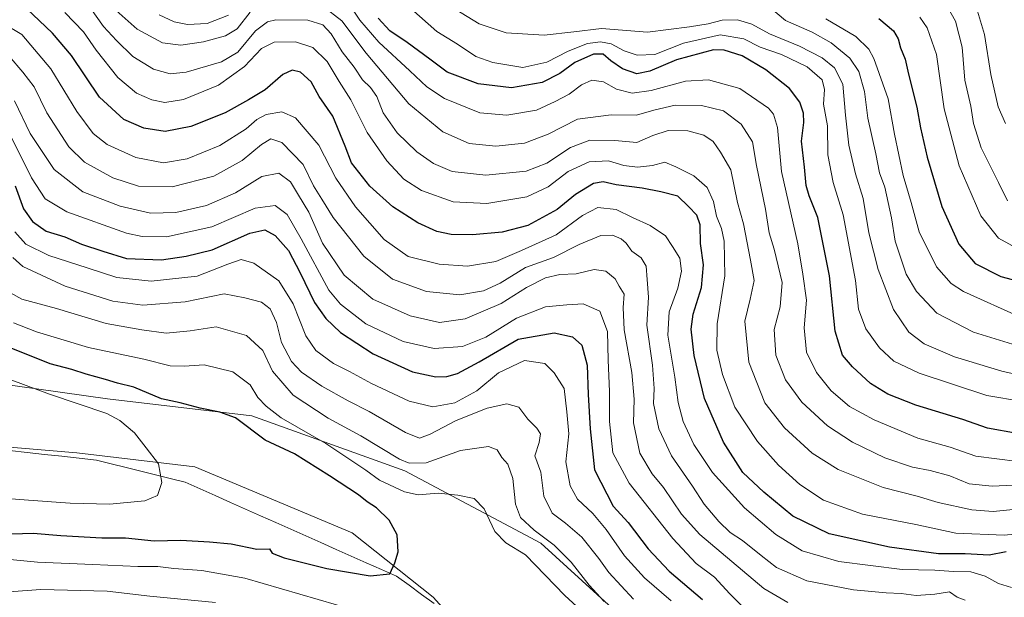
# Model space of a CAD drawing. Units: metres. Extents: x 655101 to 658564, y 4734802 to 4737193.
# Drawn here: x 656960 to 657239, y 4734956 to 4735119 of the extents above; entities that cross this region are included whole.
import ezdxf

# ---------------------------------------------------------------- set-up
doc = ezdxf.new("R2010")
doc.units = ezdxf.units.M
doc.header["$MEASUREMENT"] = 0
for name, color, linetype, lineweight in [('Arbolado forestal CxS', 92, 'Continuous', 0), ('Corriente natural lineal', 142, 'Continuous', 13), ('Curva de nivel maestra', 36, 'Continuous', 30), ('Curva de nivel normal', 36, 'Continuous', 0), ('Pastizal CxS', 92, 'Continuous', 0)]:
    doc.layers.add(name, color=color, linetype=linetype, lineweight=lineweight)

# ---------------------------------------------------------------- blocks, each defined once
blk = doc.blocks.new('*U183')
at = {"layer": 'Curva de nivel normal', "color": 36, "linetype": 'Continuous', "lineweight": 0}
for points in [[(656986.62, 4735122.76, 765), (656993.42, 4735116.73, 765), (657000.61, 4735112.85, 765), (657005.77, 4735112.22, 765), (657012.22, 4735113.12, 765), (657018.44, 4735114.79, 765), (657021.68, 4735116.84, 765), (657025.43, 4735121.48, 765)], [(657045.94, 4735123.22, 765), (657051.31, 4735119.06, 765), (657058.22, 4735109.97, 765), (657070.22, 4735095.63, 765), (657079.9, 4735087.63, 765), (657087.32, 4735084.36, 765), (657094.87, 4735083.61, 765), (657102.99, 4735084.47, 765), (657109.69, 4735087.01, 765), (657117.93, 4735091.22, 765), (657127.48, 4735092.52, 765), (657134.6, 4735092.34, 765), (657139.57, 4735093.84, 765), (657145.6, 4735095.22, 765), (657152.96, 4735095.14, 765), (657159.21, 4735093.64, 765), (657164.19, 4735089.83, 765), (657167.42, 4735084.85, 765), (657168.6, 4735078.14, 765), (657171.08, 4735065.8, 765), (657172.09, 4735059.12, 765), (657173.53, 4735054.46, 765), (657175.78, 4735045.04, 765), (657175.22, 4735038.12, 765), (657173.59, 4735031.76, 765), (657174, 4735024.44, 765), (657176.76, 4735017.51, 765), (657181.39, 4735011.14, 765), (657188.63, 4735004.44, 765), (657195.66, 4734999.82, 765), (657204.88, 4734995.44, 765), (657212.62, 4734992.74, 765), (657217.66, 4734991.87, 765), (657223.23, 4734990.28, 765), (657228.73, 4734988.09, 765), (657235.22, 4734987.44, 765), (657247.07, 4734987.95, 765)]]:
    blk.add_polyline3d(points, dxfattribs=at)
blk = doc.blocks.new('*U188')
at = {"layer": 'Curva de nivel normal', "color": 36, "linetype": 'Continuous', "lineweight": 0}
blk.add_polyline3d([(657222.38, 4735123.31, 810), (657224.84, 4735118.96, 810), (657226.68, 4735111.59, 810), (657227.5, 4735102.29, 810), (657229.19, 4735094.94, 810), (657229.93, 4735090.03, 810), (657232.06, 4735083.09, 810), (657236.99, 4735073.34, 810), (657239.52, 4735068.16, 810)], dxfattribs=at)
blk = doc.blocks.new('*U189')
at = {"layer": 'Curva de nivel normal', "color": 36, "linetype": 'Continuous', "lineweight": 0}
blk.add_polyline3d([(657171.46, 4735123.64, 790), (657176.78, 4735119.2, 790), (657184.29, 4735115.9, 790), (657189.64, 4735112.83, 790), (657194.94, 4735108.55, 790), (657197.48, 4735104.77, 790), (657199.08, 4735099.04, 790), (657200, 4735091.49, 790), (657202.3, 4735081.39, 790), (657203.33, 4735076.02, 790), (657204.8, 4735072.02, 790), (657206.68, 4735063.35, 790), (657207.74, 4735056.69, 790), (657210.91, 4735047.43, 790), (657213.83, 4735042.46, 790), (657219.56, 4735036.34, 790), (657229.94, 4735030.93, 790), (657248.33, 4735025.3, 790)], dxfattribs=at)
blk = doc.blocks.new('*U194')
at = {"layer": 'Curva de nivel normal', "color": 36, "linetype": 'Continuous', "lineweight": 0}
blk.add_polyline3d([(657243.53, 4734973.97, 755), (657238.6, 4734973.5, 755), (657224.94, 4734974.12, 755), (657213.6, 4734976.55, 755), (657198.51, 4734979.44, 755), (657187.49, 4734983.43, 755), (657180.79, 4734987.87, 755), (657174.73, 4734993.34, 755), (657168.87, 4735000, 755), (657162.39, 4735009.78, 755), (657158.92, 4735018.97, 755), (657157.36, 4735025.84, 755), (657157.43, 4735033.35, 755), (657159.58, 4735046.95, 755), (657159.44, 4735056.73, 755), (657158.69, 4735060.31, 755), (657157.23, 4735063.81, 755), (657156.4, 4735067.97, 755), (657154.56, 4735071.9, 755), (657150.84, 4735075.2, 755), (657145.76, 4735077.72, 755), (657142.66, 4735079.05, 755), (657139.12, 4735078.12, 755), (657134.92, 4735077.64, 755), (657131.07, 4735078.15, 755), (657126.74, 4735079.42, 755), (657121.22, 4735079.18, 755), (657115.27, 4735076.42, 755), (657109.6, 4735072.14, 755), (657103.6, 4735069.3, 755), (657092.27, 4735067.35, 755), (657082.83, 4735067.84, 755), (657073.8, 4735071.08, 755), (657068.87, 4735074.29, 755), (657063.99, 4735079.41, 755), (657058.48, 4735087.52, 755), (657053.83, 4735096.74, 755), (657050.52, 4735101.89, 755), (657047.17, 4735107.58, 755), (657043.12, 4735111.53, 755), (657038.21, 4735113.16, 755), (657032.13, 4735113.05, 755), (657028.58, 4735111.22, 755), (657023.79, 4735106.16, 755), (657016.41, 4735100.89, 755), (657006.58, 4735096.8, 755), (657001.26, 4735096.01, 755), (656997.59, 4735096.71, 755), (656993.2, 4735098.59, 755), (656987.94, 4735103, 755), (656981.84, 4735110.74, 755), (656978.23, 4735115.98, 755), (656972.98, 4735121.39, 755)], dxfattribs=at)
blk = doc.blocks.new('*U197')
at = {"layer": 'Curva de nivel normal', "color": 36, "linetype": 'Continuous', "lineweight": 0}
for points in [[(656999.63, 4735120.79, 770), (657003.94, 4735118.77, 770), (657007.71, 4735118.03, 770), (657013.27, 4735118.3, 770), (657019.28, 4735120.66, 770)], [(657054.31, 4735122.35, 770), (657056.39, 4735119.27, 770), (657061.77, 4735113.03, 770), (657070.58, 4735104.96, 770), (657075.36, 4735100.35, 770), (657080.32, 4735097.08, 770), (657090.29, 4735093.04, 770), (657098, 4735092.34, 770), (657106.35, 4735093.79, 770), (657111.6, 4735096.21, 770), (657115.61, 4735098.3, 770), (657119.09, 4735100.94, 770), (657121.96, 4735102.29, 770), (657125.27, 4735101.84, 770), (657128.98, 4735099.77, 770), (657133.42, 4735098.64, 770), (657138.76, 4735099.38, 770), (657148.44, 4735102, 770), (657154.96, 4735102.38, 770), (657163.88, 4735099.97, 770), (657171.9, 4735094.38, 770), (657173.34, 4735092.69, 770), (657174.53, 4735088.85, 770), (657175.66, 4735076.47, 770), (657180.24, 4735055.98, 770), (657181.69, 4735047.39, 770), (657182.71, 4735040.07, 770), (657181.99, 4735032.22, 770), (657182.72, 4735025.34, 770), (657185.49, 4735019.55, 770), (657189.68, 4735014.34, 770), (657194.86, 4735009.94, 770), (657201.8, 4735006.21, 770), (657214.2, 4735000.96, 770), (657223.33, 4734998.41, 770), (657230.54, 4734995.92, 770), (657242.43, 4734994.37, 770)]]:
    blk.add_polyline3d(points, dxfattribs=at)
blk = doc.blocks.new('*U208')
at = {"layer": 'Curva de nivel normal', "color": 36, "linetype": 'Continuous', "lineweight": 0}
blk.add_polyline3d([(657188.14, 4735119.67, 795), (657196.63, 4735114.66, 795), (657200.28, 4735111.02, 795), (657201.74, 4735108.42, 795), (657205.78, 4735097.02, 795), (657207.61, 4735087.02, 795), (657209.98, 4735075.35, 795), (657212.28, 4735067.69, 795), (657214.52, 4735059.4, 795), (657219.42, 4735049.42, 795), (657223.6, 4735044.74, 795), (657227.09, 4735042.51, 795), (657243.36, 4735035.11, 795)], dxfattribs=at)
blk = doc.blocks.new('*U211')
at = {"layer": 'Curva de nivel normal', "color": 36, "linetype": 'Continuous', "lineweight": 0}
blk.add_polyline3d([(656957.98, 4735017.39, 695), (656968.69, 4735013.44, 695), (656984.82, 4735007.92, 695), (656988.49, 4735006, 695), (656992.65, 4735002.45, 695), (656995.98, 4734998.28, 695), (656999.44, 4734993.75, 695), (657000.43, 4734988.4, 695), (656999.19, 4734984.74, 695), (656995.61, 4734983.28, 695), (656985.63, 4734982.27, 695), (656974.49, 4734982.58, 695), (656962.72, 4734983.47, 695), (656935.79, 4734985.48, 695)], dxfattribs=at)
blk = doc.blocks.new('*U213')
at = {"layer": 'Curva de nivel normal', "color": 36, "linetype": 'Continuous', "lineweight": 0}
for points in [[(656957.61, 4735042.11, 710), (656960.83, 4735040.32, 710), (656970.58, 4735037.66, 710), (656984.71, 4735033.41, 710), (656994.74, 4735031.66, 710), (657001.62, 4735030.66, 710), (657008.4, 4735031.38, 710), (657015.81, 4735032.5, 710), (657024.34, 4735029.99, 710), (657028.96, 4735025.74, 710), (657031.71, 4735019.89, 710), (657037.5, 4735013.14, 710), (657047.42, 4735006.64, 710), (657056.68, 4735001.63, 710), (657067.6, 4734995.02, 710), (657070.33, 4734993.87, 710), (657075.19, 4734994, 710), (657084.9, 4734997.52, 710), (657092.78, 4734998.58, 710), (657095.26, 4734997.67, 710), (657096.58, 4734995.5, 710), (657098.2, 4734993.66, 710), (657099.68, 4734989.61, 710), (657100.42, 4734982.3, 710), (657101.78, 4734978.54, 710), (657105.69, 4734974.96, 710), (657111.39, 4734970.66, 710), (657116.18, 4734965.93, 710), (657121.27, 4734959.35, 710), (657125.49, 4734954.73, 710)], [(657015.61, 4734954.44, 710), (656996.97, 4734956.25, 710), (656984.92, 4734957.67, 710), (656966.2, 4734958.2, 710), (656954.52, 4734957.34, 710)]]:
    blk.add_polyline3d(points, dxfattribs=at)
blk = doc.blocks.new('*U214')
at = {"layer": 'Curva de nivel normal', "color": 36, "linetype": 'Continuous', "lineweight": 0}
blk.add_polyline3d([(656958.29, 4735052.08, 715), (656961.1, 4735049.55, 715), (656973.11, 4735043.99, 715), (656986.57, 4735039.77, 715), (656995.01, 4735038.6, 715), (657007, 4735039.58, 715), (657018.01, 4735041.84, 715), (657023.91, 4735040.72, 715), (657028.63, 4735039.45, 715), (657031.01, 4735037.61, 715), (657032.79, 4735033.69, 715), (657034.29, 4735028.02, 715), (657037.04, 4735022.67, 715), (657039.91, 4735019.64, 715), (657045.62, 4735015.7, 715), (657053.13, 4735011.51, 715), (657059.08, 4735008.53, 715), (657069.27, 4735002.6, 715), (657073.27, 4735001, 715), (657076.27, 4735002.08, 715), (657083.6, 4735006.02, 715), (657092.4, 4735009.51, 715), (657097.93, 4735010.68, 715), (657101.38, 4735009.71, 715), (657103.92, 4735006.34, 715), (657106.48, 4735003.81, 715), (657107.47, 4735002.17, 715), (657107.11, 4734999.74, 715), (657105.88, 4734996.02, 715), (657107.55, 4734991.35, 715), (657108.41, 4734984.56, 715), (657110.75, 4734979.72, 715), (657114.51, 4734976.93, 715), (657119.14, 4734972.96, 715), (657123.99, 4734966.96, 715), (657126.78, 4734962.96, 715), (657133.78, 4734955.45, 715)], dxfattribs=at)
blk = doc.blocks.new('*U219')
at = {"layer": 'Curva de nivel normal', "color": 36, "linetype": 'Continuous', "lineweight": 0}
for points in [[(656958.49, 4735033.57, 705), (656964.96, 4735031.05, 705), (656979.72, 4735026.66, 705), (656995.32, 4735023.32, 705), (657002.78, 4735021.46, 705), (657006.72, 4735021.32, 705), (657012.36, 4735021.77, 705), (657020.47, 4735019.79, 705), (657025.35, 4735016.06, 705), (657027.6, 4735012.45, 705), (657029.87, 4735010.04, 705), (657034.12, 4735006.69, 705), (657046.77, 4734999.51, 705), (657058.06, 4734991.95, 705), (657061.91, 4734989.12, 705), (657069.05, 4734985.8, 705), (657072.88, 4734984.92, 705), (657078.55, 4734985.43, 705), (657084.07, 4734984.86, 705), (657088.73, 4734983.88, 705), (657091.57, 4734980.95, 705), (657094.54, 4734974.61, 705), (657097.7, 4734971.34, 705), (657103.25, 4734967.92, 705), (657114.34, 4734956.42, 705), (657118.92, 4734952.34, 705)], [(657054.94, 4734952.29, 705), (657023.84, 4734961.35, 705), (657011.75, 4734963.5, 705), (657003.84, 4734964.06, 705), (656999.26, 4734964.62, 705), (656993.6, 4734964.62, 705), (656980.86, 4734965.26, 705), (656965.22, 4734965.87, 705), (656951.55, 4734967.19, 705)]]:
    blk.add_polyline3d(points, dxfattribs=at)
blk = doc.blocks.new('*U222')
at = {"layer": 'Curva de nivel normal', "color": 36, "linetype": 'Continuous', "lineweight": 0}
blk.add_polyline3d([(657252.5, 4734981.96, 760), (657235.48, 4734980.21, 760), (657229.43, 4734980.66, 760), (657219.94, 4734982.76, 760), (657213.94, 4734984.59, 760), (657204.38, 4734987.02, 760), (657191.68, 4734992.14, 760), (657184.32, 4734996.74, 760), (657176.51, 4735003.93, 760), (657170.93, 4735011.02, 760), (657166.38, 4735022.47, 760), (657165.24, 4735034.07, 760), (657166.72, 4735040.27, 760), (657167.91, 4735045.63, 760), (657166.82, 4735051.37, 760), (657164.84, 4735061.59, 760), (657163.2, 4735067.65, 760), (657161.27, 4735076.9, 760), (657158.34, 4735081.92, 760), (657156.26, 4735084.88, 760), (657153.64, 4735086.72, 760), (657149.14, 4735087.93, 760), (657143.62, 4735088.01, 760), (657139.24, 4735086.62, 760), (657134.73, 4735084.63, 760), (657128.49, 4735085.24, 760), (657121.4, 4735085.26, 760), (657115.94, 4735083.27, 760), (657109.24, 4735078.79, 760), (657103.46, 4735076.56, 760), (657092, 4735075.36, 760), (657082.52, 4735076.48, 760), (657077.26, 4735078.67, 760), (657072.54, 4735082.04, 760), (657066.92, 4735087.34, 760), (657062.98, 4735093.06, 760), (657061.22, 4735097.64, 760), (657059.44, 4735100.22, 760), (657057.18, 4735102.38, 760), (657054.82, 4735105.93, 760), (657051.41, 4735110.34, 760), (657048.33, 4735115.36, 760), (657045.91, 4735117.91, 760), (657041.73, 4735119.24, 760), (657032.6, 4735119.37, 760), (657030.32, 4735118.78, 760), (657026.94, 4735116.2, 760), (657021.94, 4735110.2, 760), (657017.27, 4735107.45, 760), (657007.27, 4735104.51, 760), (657002.77, 4735104.03, 760), (656998.04, 4735105.43, 760), (656992.2, 4735108.96, 760), (656987.6, 4735113.5, 760), (656983.9, 4735117.44, 760), (656978.62, 4735125.01, 760)], dxfattribs=at)
blk = doc.blocks.new('*U225')
at = {"layer": 'Curva de nivel normal', "color": 36, "linetype": 'Continuous', "lineweight": 0}
blk.add_polyline3d([(657081.64, 4735123.43, 785), (657090.12, 4735118.21, 785), (657097.8, 4735115.68, 785), (657108.51, 4735115.06, 785), (657116.94, 4735115.93, 785), (657124.74, 4735116.94, 785), (657137.77, 4735115.82, 785), (657149.57, 4735117.39, 785), (657154.89, 4735118.24, 785), (657158.86, 4735119.25, 785), (657163.18, 4735119.32, 785), (657167.27, 4735118.16, 785), (657172.27, 4735115.38, 785), (657180.68, 4735111.9, 785), (657187.16, 4735108.64, 785), (657190.65, 4735105.79, 785), (657192.98, 4735101.11, 785), (657193.7, 4735092.38, 785), (657194.68, 4735083.88, 785), (657196.53, 4735075.74, 785), (657198.69, 4735068.78, 785), (657200.34, 4735059.09, 785), (657202.93, 4735048.68, 785), (657207.31, 4735037.39, 785), (657211.58, 4735031, 785), (657215.94, 4735027.69, 785), (657224.56, 4735023.97, 785), (657237.96, 4735019.91, 785), (657248.52, 4735017.55, 785)], dxfattribs=at)
blk = doc.blocks.new('*U226')
at = {"layer": 'Curva de nivel normal', "color": 36, "linetype": 'Continuous', "lineweight": 0}
blk.add_polyline3d([(656958.71, 4735096.46, 735), (656963.21, 4735087.18, 735), (656969.95, 4735077.01, 735), (656978.05, 4735070.73, 735), (656988.65, 4735066.61, 735), (656997.21, 4735064.66, 735), (657004.38, 4735064.88, 735), (657013.04, 4735066.77, 735), (657021.27, 4735070.38, 735), (657028.68, 4735075.04, 735), (657033.53, 4735075.94, 735), (657036.8, 4735073.56, 735), (657039.04, 4735069.7, 735), (657041.94, 4735064.97, 735), (657045.88, 4735056.2, 735), (657051.99, 4735047.07, 735), (657060.06, 4735040.3, 735), (657070.61, 4735035.56, 735), (657078.92, 4735033.72, 735), (657086.22, 4735034.72, 735), (657096.32, 4735039.1, 735), (657103.51, 4735043.65, 735), (657108.91, 4735046.36, 735), (657112.93, 4735047.3, 735), (657117.52, 4735047.52, 735), (657122.69, 4735048.71, 735), (657125.94, 4735048.23, 735), (657128.63, 4735046.11, 735), (657129.72, 4735044.02, 735), (657131.18, 4735041.69, 735), (657130.87, 4735037.92, 735), (657131.17, 4735031.61, 735), (657133.27, 4735019.58, 735), (657133.95, 4735012.02, 735), (657133.76, 4735005.35, 735), (657135.58, 4734996.72, 735), (657139.09, 4734990.86, 735), (657142.24, 4734986.99, 735), (657147.34, 4734979.43, 735), (657152.55, 4734973.72, 735), (657170.62, 4734958.43, 735), (657177.45, 4734954.44, 735)], dxfattribs=at)
blk = doc.blocks.new('*U227')
at = {"layer": 'Curva de nivel normal', "color": 36, "linetype": 'Continuous', "lineweight": 0}
blk.add_polyline3d([(656958.89, 4735059.36, 720), (656961.96, 4735055.85, 720), (656968.44, 4735052.71, 720), (656979.26, 4735049.14, 720), (656987.7, 4735046.45, 720), (656997.35, 4735045.43, 720), (657010.4, 4735046.81, 720), (657019.08, 4735050.17, 720), (657022.87, 4735051.54, 720), (657026.45, 4735050.52, 720), (657033.52, 4735045.52, 720), (657037.58, 4735039, 720), (657041.16, 4735029.93, 720), (657043.99, 4735025.74, 720), (657048.94, 4735022.06, 720), (657053.46, 4735019.8, 720), (657059.68, 4735016.42, 720), (657070.37, 4735011.45, 720), (657077.01, 4735009.86, 720), (657083.23, 4735011.01, 720), (657089.46, 4735014.39, 720), (657095.64, 4735019.42, 720), (657102.95, 4735022.97, 720), (657108.74, 4735022.15, 720), (657111.35, 4735019.43, 720), (657114.15, 4735014.99, 720), (657114.95, 4735008.4, 720), (657115.47, 4735002.19, 720), (657114.64, 4734994.26, 720), (657115.84, 4734987.47, 720), (657117.96, 4734983.7, 720), (657122.25, 4734979.62, 720), (657126.02, 4734975.12, 720), (657131.2, 4734967.71, 720), (657136.86, 4734961.41, 720), (657144.43, 4734954.9, 720)], dxfattribs=at)
blk = doc.blocks.new('*U229')
at = {"layer": 'Curva de nivel normal', "color": 36, "linetype": 'Continuous', "lineweight": 0}
blk.add_polyline3d([(657166.6, 4734951.4, 730), (657161.06, 4734956.91, 730), (657156.64, 4734961.63, 730), (657151.52, 4734965.53, 730), (657144.9, 4734972.55, 730), (657132.54, 4734988.23, 730), (657127.91, 4734996.83, 730), (657126.98, 4735005.69, 730), (657126.99, 4735014.21, 730), (657126.61, 4735023.04, 730), (657126.4, 4735031.14, 730), (657124.27, 4735036.92, 730), (657119.54, 4735039, 730), (657114.94, 4735038.74, 730), (657108.87, 4735038.15, 730), (657100.66, 4735034.98, 730), (657091.99, 4735029.6, 730), (657085.44, 4735026.96, 730), (657077.38, 4735026.37, 730), (657068.65, 4735028.37, 730), (657058.05, 4735033.33, 730), (657050.95, 4735038.87, 730), (657047.65, 4735042.84, 730), (657039.76, 4735057.36, 730), (657035.84, 4735064.25, 730), (657032.44, 4735066.86, 730), (657026.83, 4735066.04, 730), (657014.53, 4735060.79, 730), (657001.7, 4735057.91, 730), (656994.81, 4735058.01, 730), (656990.43, 4735059.02, 730), (656973.56, 4735065, 730), (656967.41, 4735068.66, 730), (656963.56, 4735074.64, 730), (656957.83, 4735086.25, 730)], dxfattribs=at)
blk = doc.blocks.new('*U230')
at = {"layer": 'Curva de nivel normal', "color": 36, "linetype": 'Continuous', "lineweight": 0}
blk.add_polyline3d([(656955.92, 4735118.1, 745), (656960.79, 4735115.2, 745), (656969.01, 4735105.47, 745), (656976.36, 4735093.46, 745), (656980.96, 4735087.18, 745), (656984.94, 4735084.08, 745), (656993.02, 4735080.38, 745), (657000.85, 4735078.93, 745), (657007.58, 4735080.01, 745), (657016.85, 4735083.79, 745), (657024.27, 4735088.51, 745), (657027.27, 4735091.17, 745), (657029.87, 4735092.56, 745), (657034.35, 4735093.36, 745), (657038.24, 4735091.63, 745), (657044.76, 4735083.86, 745), (657049.58, 4735074.54, 745), (657055.14, 4735066.41, 745), (657063.28, 4735057.21, 745), (657070.09, 4735052.39, 745), (657078.79, 4735050.2, 745), (657086.8, 4735049.65, 745), (657094.82, 4735050.94, 745), (657102.14, 4735054.11, 745), (657111.89, 4735058.49, 745), (657119.35, 4735064, 745), (657123.73, 4735066.23, 745), (657128.9, 4735065.64, 745), (657133.49, 4735063.44, 745), (657138.53, 4735061.16, 745), (657142.78, 4735058.2, 745), (657144.84, 4735055.25, 745), (657146.9, 4735051.95, 745), (657147.37, 4735048.2, 745), (657146.32, 4735043.42, 745), (657143.88, 4735036.77, 745), (657143.51, 4735030.14, 745), (657145.45, 4735018.25, 745), (657146.38, 4735011.07, 745), (657147.86, 4735005.71, 745), (657150.8, 4734999.16, 745), (657156.1, 4734991.26, 745), (657165.12, 4734981.22, 745), (657174.05, 4734973.69, 745), (657181.46, 4734969.09, 745), (657191.8, 4734966.04, 745), (657209.73, 4734963.8, 745), (657218.98, 4734963.67, 745), (657224.3, 4734963.29, 745), (657229.12, 4734963.2, 745), (657233.22, 4734961.89, 745), (657237.02, 4734959.88, 745), (657240.66, 4734958.74, 745)], dxfattribs=at)
blk = doc.blocks.new('*U231')
at = {"layer": 'Curva de nivel normal', "color": 36, "linetype": 'Continuous', "lineweight": 0}
blk.add_polyline3d([(657214.75, 4735120.08, 805), (657216.83, 4735117.06, 805), (657219.47, 4735109.58, 805), (657221.64, 4735094.14, 805), (657225.88, 4735078.02, 805), (657231.97, 4735063.91, 805), (657237.02, 4735057.56, 805), (657242.82, 4735054.32, 805)], dxfattribs=at)
blk = doc.blocks.new('*U233')
at = {"layer": 'Curva de nivel normal', "color": 36, "linetype": 'Continuous', "lineweight": 0}
blk.add_polyline3d([(657253.81, 4735009.66, 780), (657233.64, 4735013.06, 780), (657214.52, 4735019.36, 780), (657207.34, 4735022.8, 780), (657203.32, 4735026.5, 780), (657199.47, 4735031.88, 780), (657197.43, 4735037.51, 780), (657196.54, 4735045.63, 780), (657193.05, 4735064.13, 780), (657190.27, 4735073.36, 780), (657188.7, 4735081.11, 780), (657188.59, 4735089.34, 780), (657187.53, 4735095.5, 780), (657187.78, 4735099.65, 780), (657187.09, 4735102.35, 780), (657182.85, 4735106.02, 780), (657175.62, 4735109.57, 780), (657169.6, 4735111.66, 780), (657164.94, 4735113.98, 780), (657158.27, 4735115.12, 780), (657147.94, 4735112.75, 780), (657139.81, 4735109.55, 780), (657134.77, 4735109.38, 780), (657131.14, 4735110.62, 780), (657127.48, 4735112.52, 780), (657124.44, 4735113.15, 780), (657120.81, 4735112.62, 780), (657115.27, 4735110.52, 780), (657109.27, 4735107.39, 780), (657102.51, 4735105.87, 780), (657093.96, 4735107.24, 780), (657089.2, 4735108.95, 780), (657084.03, 4735112.44, 780), (657078.2, 4735116.04, 780), (657070.81, 4735122.59, 780)], dxfattribs=at)
blk = doc.blocks.new('*U235')
at = {"layer": 'Curva de nivel maestra', "color": 36, "linetype": 'Continuous', "lineweight": 30}
blk.add_polyline3d([(656957.99, 4734973.86, 700), (656964.04, 4734974.12, 700), (656971.89, 4734973.41, 700), (656983.49, 4734972.82, 700), (656990.18, 4734972.73, 700), (656998.23, 4734971.9, 700), (657005.74, 4734972.13, 700), (657013.87, 4734971.62, 700), (657019.99, 4734971.12, 700), (657027.23, 4734969.58, 700), (657030.87, 4734969.62, 700), (657031.65, 4734968.4, 700), (657034.98, 4734967.07, 700), (657047.02, 4734964.1, 700), (657059.29, 4734961.99, 700), (657064.87, 4734962.6, 700), (657066.29, 4734965.72, 700), (657067.24, 4734968.84, 700), (657066.92, 4734973.67, 700), (657064.67, 4734977.75, 700), (657061.15, 4734981.23, 700), (657058.51, 4734982.96, 700), (657056, 4734984.91, 700), (657047.84, 4734990.3, 700), (657037.91, 4734996.5, 700), (657029.65, 4735000.4, 700), (657021.26, 4735006.75, 700), (657016.82, 4735008.38, 700), (657011.27, 4735009.42, 700), (657005.6, 4735010.95, 700), (657000.31, 4735012.11, 700), (656992.47, 4735015.43, 700), (656987.84, 4735016.51, 700), (656984.5, 4735017.6, 700), (656978.97, 4735019.06, 700), (656974.99, 4735020.41, 700), (656968.84, 4735022, 700), (656956.36, 4735026.97, 700)], dxfattribs=at)
blk = doc.blocks.new('*U236')
at = {"layer": 'Curva de nivel maestra', "color": 36, "linetype": 'Continuous', "lineweight": 30}
blk.add_polyline3d([(657203.14, 4735119.75, 800), (657207.32, 4735116.2, 800), (657208.62, 4735113.96, 800), (657209.25, 4735111.47, 800), (657210.61, 4735108.24, 800), (657211.54, 4735104, 800), (657213.93, 4735094.68, 800), (657214.88, 4735088.8, 800), (657216.77, 4735080.51, 800), (657220.95, 4735066.53, 800), (657225.78, 4735055.86, 800), (657230.35, 4735050.43, 800), (657237.66, 4735046.75, 800), (657245.82, 4735044.58, 800)], dxfattribs=at)
blk = doc.blocks.new('*U240')
at = {"layer": 'Curva de nivel maestra', "color": 36, "linetype": 'Continuous', "lineweight": 30}
blk.add_polyline3d([(657242.3, 4735002.34, 775), (657233.91, 4735003.82, 775), (657226.85, 4735006.22, 775), (657213.62, 4735010.29, 775), (657205.68, 4735013.47, 775), (657200.8, 4735016.48, 775), (657195.68, 4735021.15, 775), (657192.86, 4735024.51, 775), (657190.76, 4735031.24, 775), (657189.19, 4735046.89, 775), (657185.86, 4735063.41, 775), (657183.4, 4735069.57, 775), (657182.56, 4735072.51, 775), (657182.13, 4735077.68, 775), (657181.29, 4735085.04, 775), (657181.9, 4735090.31, 775), (657181.87, 4735092.99, 775), (657180.82, 4735096.06, 775), (657177.84, 4735099.97, 775), (657171.16, 4735105.24, 775), (657164.46, 4735109.21, 775), (657159.42, 4735110.74, 775), (657156.41, 4735110.83, 775), (657145.96, 4735108.06, 775), (657138.4, 4735104.82, 775), (657134.69, 4735104.11, 775), (657130.7, 4735105.45, 775), (657127.32, 4735107.74, 775), (657125.2, 4735109.63, 775), (657122.5, 4735109.62, 775), (657117.19, 4735107.32, 775), (657112.98, 4735104.18, 775), (657107.94, 4735101.64, 775), (657099.32, 4735100.1, 775), (657089.88, 4735101.22, 775), (657081.1, 4735104.51, 775), (657076.2, 4735108.2, 775), (657069.81, 4735112.98, 775), (657064.91, 4735116.26, 775), (657061.62, 4735119.8, 775)], dxfattribs=at)
blk = doc.blocks.new('*U244')
at = {"layer": 'Curva de nivel maestra', "color": 36, "linetype": 'Continuous', "lineweight": 30}
blk.add_polyline3d([(657239.17, 4734968.8, 750), (657234.31, 4734967.89, 750), (657227.55, 4734968.29, 750), (657220.03, 4734968.26, 750), (657206.2, 4734970.13, 750), (657189.13, 4734973.88, 750), (657178.82, 4734978.9, 750), (657170.6, 4734985.68, 750), (657164.69, 4734991.3, 750), (657159.27, 4734999.83, 750), (657153.82, 4735012.22, 750), (657150.91, 4735024.36, 750), (657150.06, 4735031.81, 750), (657150.62, 4735036.04, 750), (657152.97, 4735043.62, 750), (657153.54, 4735050.05, 750), (657152.72, 4735056.02, 750), (657152.64, 4735061.35, 750), (657151.7, 4735064.07, 750), (657149.32, 4735066.55, 750), (657146.3, 4735069.49, 750), (657141.49, 4735070.66, 750), (657136.22, 4735071.72, 750), (657128.89, 4735072.64, 750), (657125.18, 4735073.52, 750), (657122.5, 4735073, 750), (657117.36, 4735069.93, 750), (657112.21, 4735065.73, 750), (657103.94, 4735061.18, 750), (657096.66, 4735059.24, 750), (657088.24, 4735058.52, 750), (657082.19, 4735058.6, 750), (657078.16, 4735059.48, 750), (657072.84, 4735061.87, 750), (657065.72, 4735066.41, 750), (657059.18, 4735072.27, 750), (657054.08, 4735078.87, 750), (657052.24, 4735083.56, 750), (657048.75, 4735092.05, 750), (657044.91, 4735097.69, 750), (657042.66, 4735101.84, 750), (657039.58, 4735104.51, 750), (657037.27, 4735105.15, 750), (657034.6, 4735103.89, 750), (657029.6, 4735099.58, 750), (657024.94, 4735096.76, 750), (657018.36, 4735093.05, 750), (657008.64, 4735089.14, 750), (657001.36, 4735087.8, 750), (656995.36, 4735088.68, 750), (656989.63, 4735091.13, 750), (656982.76, 4735097.51, 750), (656974.83, 4735109.24, 750), (656969.52, 4735115.59, 750), (656965.7, 4735119.12, 750), (656960.65, 4735123.99, 750)], dxfattribs=at)
blk = doc.blocks.new('*U245')
at = {"layer": 'Curva de nivel maestra', "color": 36, "linetype": 'Continuous', "lineweight": 30}
blk.add_polyline3d([(656958.94, 4735072.36, 725), (656961.33, 4735065.89, 725), (656963.84, 4735062.32, 725), (656967.68, 4735059.59, 725), (656973, 4735057.92, 725), (656977.73, 4735055.86, 725), (656983.72, 4735053.87, 725), (656990.38, 4735051.8, 725), (657000.27, 4735051.43, 725), (657007.27, 4735052.52, 725), (657014.6, 4735054.29, 725), (657025.3, 4735059.01, 725), (657029.53, 4735059.97, 725), (657032.45, 4735058.31, 725), (657036.24, 4735054.11, 725), (657039.55, 4735047.75, 725), (657043.54, 4735039.33, 725), (657046.74, 4735034.82, 725), (657050.9, 4735030.86, 725), (657060.18, 4735024.82, 725), (657071.26, 4735019.79, 725), (657077.85, 4735018.37, 725), (657080.99, 4735018.46, 725), (657083.98, 4735019.26, 725), (657090.14, 4735022.59, 725), (657101.18, 4735028.96, 725), (657111.32, 4735030.76, 725), (657116.54, 4735029.62, 725), (657119.16, 4735027.29, 725), (657120.64, 4735021.6, 725), (657120.95, 4735013.33, 725), (657121.56, 4735003.6, 725), (657122.72, 4734992.02, 725), (657128.06, 4734981.75, 725), (657132.26, 4734977.08, 725), (657137.92, 4734969.67, 725), (657143.9, 4734963.32, 725), (657153.31, 4734955.31, 725)], dxfattribs=at)

msp = doc.modelspace()

# ---------------------------------------------------------------- linework, layer by layer
at = {"layer": 'Arbolado forestal CxS', "color": 92, "linetype": 'Continuous', "lineweight": 0}
for points in [[(657871.62, 4734863.97, 988.27), (657175.82, 4734848.16, 713.54), (657175.82, 4734848.16, 713.54), (657173.01, 4734850.96, 713.38), (657158.27, 4734873.12, 711.04), (657142.17, 4734888.1, 710.28), (657156.82, 4734902.78, 709.2), (657153.22, 4734922.01, 709.53), (657135.2, 4734946.04, 709.23), (657107.57, 4734971.28, 708.09), (657069.13, 4734991.71, 706.73), (657025.88, 4735007.34, 701.37), (656985.04, 4735012.14, 695.5), (656933.38, 4735019.36, 692.02), (656880.52, 4735026.57, 687.45), (656833.67, 4735031.38, 684.69), (656794.03, 4735039.79, 682.11)], [(656794.03, 4735039.79, 682.11), (656833.67, 4735031.38, 684.69), (656880.52, 4735026.57, 687.45), (656933.38, 4735019.36, 692.02), (656985.04, 4735012.14, 695.5), (657025.88, 4735007.34, 701.37), (657069.13, 4734991.71, 706.73), (657107.57, 4734971.28, 708.09), (657135.2, 4734946.04, 709.23), (657153.22, 4734922.01, 709.53), (657156.82, 4734902.78, 709.2), (657142.17, 4734888.1, 710.28)], [(657142.17, 4734888.1, 710.28), (657133.28, 4734896.36, 709.3), (657104.92, 4734925.2, 709.27), (657077.11, 4734955.96, 702.23), (657054.21, 4734974.19, 699), (657009.7, 4734992.9, 695.91), (656976.37, 4734996.82, 693.21), (656950.58, 4734998.97, 692.01), (656902.57, 4734996.82, 688.11), (656875.27, 4735003.24, 685.79), (656843.1, 4734997.53, 684.36), (656808, 4735011.15, 681.18)], [(656950.58, 4734998.97, 692.01), (656976.37, 4734996.82, 693.21), (657009.7, 4734992.9, 695.91), (657054.21, 4734974.19, 699), (657077.11, 4734955.96, 702.23), (657104.92, 4734925.2, 709.27)]]:
    msp.add_polyline3d(points, dxfattribs=at)
at = {"layer": 'Corriente natural lineal', "color": 142, "linetype": 'Continuous', "lineweight": 13}
msp.add_polyline3d([(657077.38, 4734954.2, 702.02), (657073.84, 4734956.77, 701.46), (657070.31, 4734959.34, 700.82), (657066.77, 4734961.91, 700.26), (657062.5, 4734963.81, 699.58), (657058.23, 4734965.71, 699.28), (657053.96, 4734967.61, 699.01), (657049.68, 4734969.51, 698.7), (657045.41, 4734971.41, 698.37), (657041.14, 4734973.31, 697.98), (657036.87, 4734975.21, 697.58), (657032.6, 4734977.11, 697.26), (657028.33, 4734979.01, 696.93), (657024.06, 4734980.91, 696.64), (657019.78, 4734982.81, 696.25), (657015.51, 4734984.71, 695.98), (657011.24, 4734986.61, 695.75), (657006.97, 4734988.51, 695.25), (657002.8, 4734989.55, 695.08), (656998.63, 4734990.59, 694.82), (656994.46, 4734991.63, 694.47), (656990.29, 4734992.66, 694.04), (656986.12, 4734993.7, 693.57), (656981.95, 4734994.74, 693.22), (656977.03, 4734995.29, 693.07), (656972.12, 4734995.84, 692.95), (656967.2, 4734996.38, 692.5), (656962.29, 4734996.93, 692.31), (656957.37, 4734997.48, 692.47)], dxfattribs=at)
at = {"layer": 'Curva de nivel normal', "color": 36, "linetype": 'Continuous', "lineweight": 0}
for points in [[(657230.78, 4735122.73, 815), (657233.04, 4735115.18, 815), (657234.81, 4735103.91, 815), (657236.93, 4735094.76, 815), (657238.96, 4735090.05, 815)], [(656957.26, 4735109.03, 740), (656961.08, 4735104.58, 740), (656964.32, 4735100.42, 740), (656967.94, 4735093.02, 740), (656974.08, 4735083.45, 740), (656978.56, 4735079.1, 740), (656986.56, 4735074.63, 740), (656993.82, 4735072.25, 740), (657003.34, 4735072.09, 740), (657015.16, 4735075.15, 740), (657023.1, 4735079.58, 740), (657028.6, 4735084.04, 740), (657031.27, 4735085.64, 740), (657034.3, 4735084.6, 740), (657040.35, 4735078.41, 740), (657043.31, 4735072.39, 740), (657045.66, 4735068.6, 740), (657048.86, 4735063.38, 740), (657057.53, 4735052.47, 740), (657065.6, 4735046.01, 740), (657075.23, 4735042.5, 740), (657084.71, 4735041.55, 740), (657091.36, 4735042.65, 740), (657096.03, 4735044.83, 740), (657103.23, 4735049.3, 740), (657111.13, 4735052.09, 740), (657118.4, 4735055.76, 740), (657124.56, 4735058.33, 740), (657127.85, 4735058.4, 740), (657130.27, 4735057.36, 740), (657131.73, 4735056.14, 740), (657133.35, 4735053.93, 740), (657135.97, 4735051.98, 740), (657137.37, 4735049.69, 740), (657137.66, 4735045.89, 740), (657138.04, 4735040.83, 740), (657137.56, 4735032.94, 740), (657139.14, 4735021.63, 740), (657139.64, 4735015.05, 740), (657139.39, 4735010.81, 740), (657140.92, 4735003.66, 740), (657144.56, 4734995.98, 740), (657150.49, 4734987.35, 740), (657153.79, 4734982.28, 740), (657157.86, 4734977.39, 740), (657161.13, 4734974.27, 740), (657164.55, 4734971.98, 740), (657169.91, 4734967.76, 740), (657174.2, 4734964.34, 740), (657182.75, 4734960.6, 740), (657196, 4734958.08, 740), (657205.23, 4734957.19, 740), (657209.46, 4734957.06, 740), (657213.72, 4734956.45, 740), (657219, 4734956.82, 740), (657223.08, 4734957.54, 740), (657225.3, 4734955.99, 740), (657227.6, 4734955.18, 740)]]:
    msp.add_polyline3d(points, dxfattribs=at)
at = {"layer": 'Pastizal CxS', "color": 92, "linetype": 'Continuous', "lineweight": 0}
for points in [[(656794.03, 4735039.79, 682.11), (656833.67, 4735031.38, 684.69), (656880.52, 4735026.57, 687.45), (656933.38, 4735019.36, 692.02), (656985.04, 4735012.14, 695.5), (657025.88, 4735007.34, 701.37), (657069.13, 4734991.71, 706.73), (657107.57, 4734971.28, 708.09), (657135.2, 4734946.04, 709.23), (657153.22, 4734922.01, 709.53), (657156.82, 4734902.78, 709.2), (657142.17, 4734888.1, 710.28), (657142.17, 4734888.1, 710.28), (657133.28, 4734896.36, 709.3), (657104.92, 4734925.2, 709.27), (657077.11, 4734955.96, 702.23), (657054.21, 4734974.19, 699), (657009.7, 4734992.9, 695.91), (656976.37, 4734996.82, 693.21), (656950.58, 4734998.97, 692.01), (656902.57, 4734996.82, 688.11), (656875.27, 4735003.24, 685.79), (656843.1, 4734997.53, 684.36), (656808, 4735011.15, 681.18)], [(656794.03, 4735039.79, 682.11), (656833.67, 4735031.38, 684.69), (656880.52, 4735026.57, 687.45), (656933.38, 4735019.36, 692.02), (656985.04, 4735012.14, 695.5), (657025.88, 4735007.34, 701.37), (657069.13, 4734991.71, 706.73), (657107.57, 4734971.28, 708.09), (657135.2, 4734946.04, 709.23), (657153.22, 4734922.01, 709.53), (657156.82, 4734902.78, 709.2), (657142.17, 4734888.1, 710.28)], [(657142.17, 4734888.1, 710.28), (657133.28, 4734896.36, 709.3), (657104.92, 4734925.2, 709.27), (657077.11, 4734955.96, 702.23), (657054.21, 4734974.19, 699), (657009.7, 4734992.9, 695.91), (656976.37, 4734996.82, 693.21), (656950.58, 4734998.97, 692.01), (656902.57, 4734996.82, 688.11), (656875.27, 4735003.24, 685.79), (656843.1, 4734997.53, 684.36), (656808, 4735011.15, 681.18)]]:
    msp.add_polyline3d(points, dxfattribs=at)

# ---------------------------------------------------------------- block references
at = {"layer": 'Curva de nivel maestra', "color": 36, "linetype": 'Continuous', "lineweight": 30}
for name in ['*U240', '*U236', '*U244', '*U245', '*U235']:
    msp.add_blockref(name, (0, 0), dxfattribs=at)
at = {"layer": 'Curva de nivel normal', "color": 36, "linetype": 'Continuous', "lineweight": 0}
for name in ['*U188', '*U197', '*U233', '*U225', '*U189', '*U208', '*U231', '*U194', '*U222', '*U183', '*U230', '*U229', '*U226', '*U211', '*U219', '*U213', '*U214', '*U227']:
    msp.add_blockref(name, (0, 0), dxfattribs=at)

doc.saveas('drawing.dxf')
